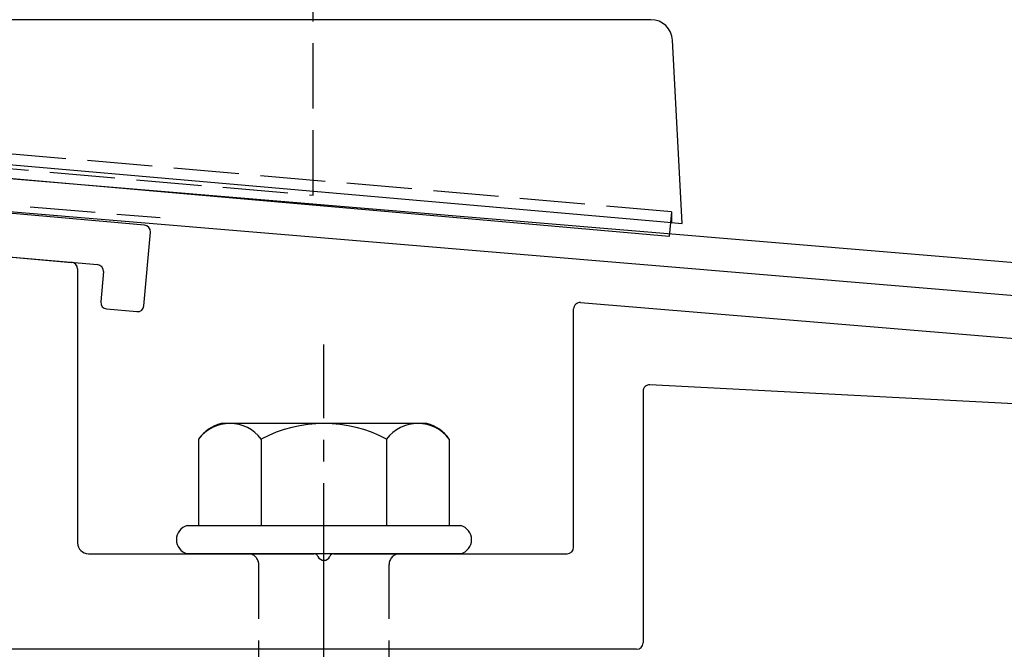
# Model space of a CAD drawing. Extents: x 0 to 1750, y 0 to 2615.
# Drawn here: x 761 to 806, y 2228 to 2257 of the extents above; entities that cross this region are included whole.
import ezdxf

# ---------------------------------------------------------------- set-up
doc = ezdxf.new("R2010")
doc.units = 0
doc.linetypes.add('YCENTER_1', pattern=[13, 10, -1, 1, -1])
doc.linetypes.add('YHIDDEN_1', pattern=[4, 3, -1])
doc.layers.add('YKK_11', color=7, linetype='CONTINUOUS', lineweight=30)
doc.layers.add('YKK_13', color=4, linetype='CONTINUOUS', lineweight=30)

msp = doc.modelspace()

# ---------------------------------------------------------------- linework, layer by layer
at = {"layer": 'YKK_11', "linetype": 'ByBlock', "lineweight": -2, "ltscale": 0.5}
for p, q in [((850.666, 2242.152), (688.146, 2255.696)), ((752.957, 2248.79), (850.9, 2240.628))]:
    msp.add_line(p, q, dxfattribs=at)
at = {"layer": 'YKK_13', "linetype": 'YHIDDEN_1'}
for p, q in [((774.5, 2248.916), (774.5, 2295.265)), ((791.002, 2248.156), (718.998, 2254.456)), ((730.5, 2252.765), (774.5, 2248.916)), ((737.552, 2250.372), (767.448, 2247.881)), ((791.002, 2248.156), (790.958, 2247.66)), ((791.002, 2248.156), (791.002, 2247.656)), ((772, 2217.399), (772, 2231.899)), ((778, 2217.399), (778, 2231.899))]:
    msp.add_line(p, q, dxfattribs=at)
at = {"layer": 'YKK_13'}
for p, q in [((790.059, 2256.999), (719.606, 2256.999)), ((791.5, 2247.613), (791.058, 2256.052)), ((719.499, 2253.912), (790.501, 2247.7)), ((790.903, 2247.021), (720.173, 2253.209)), ((766.733, 2247.537), (738.441, 2250.013)), ((740.259, 2247.846), (764.566, 2245.719)), ((790.501, 2247.7), (791.5, 2247.613)), ((790.958, 2247.66), (790.903, 2247.021)), ((766.71, 2243.825), (767.006, 2247.212)), ((756.976, 2246.383), (763.376, 2245.823)), ((763.65, 2245.525), (763.65, 2232.899)), ((764.839, 2245.394), (764.717, 2244)), ((786.825, 2243.972), (830.971, 2240.308)), ((764.99, 2243.675), (766.384, 2243.553)), ((786.5, 2232.699), (786.5, 2243.674)), ((833.353, 2237.912), (790.016, 2240.183)), ((789.7, 2239.883), (789.7, 2228.299)), ((764.15, 2232.399), (774.542, 2232.399)), ((775.458, 2232.399), (786.2, 2232.399)), ((789.4, 2227.999), (714.3, 2227.999))]:
    msp.add_line(p, q, dxfattribs=at)
at = {"layer": 'YKK_13', "linetype": 'YCENTER_1'}
msp.add_line((775, 2173.645), (775, 2242.044), dxfattribs=at)
at = {"layer": 'YKK_13', "ltscale": 2}
for p, q in [((779.734, 2238.399), (770.266, 2238.399)), ((769.226, 2237.682), (769.226, 2233.699)), ((772.113, 2237.682), (772.113, 2233.699)), ((777.887, 2237.682), (777.887, 2233.699)), ((780.774, 2237.682), (780.774, 2233.699)), ((768.7, 2233.699), (781.3, 2233.699)), ((781.3, 2232.399), (768.7, 2232.399))]:
    msp.add_line(p, q, dxfattribs=at)
at = {"layer": 'YKK_13'}
for centre, radius, start, end in [((790.059, 2255.999), 1, 3, 90), ((766.707, 2247.238), 0.3, 355, 85), ((763.35, 2245.525), 0.3, 0, 85), ((764.54, 2245.42), 0.3, 355, 85), ((765.016, 2243.973), 0.3, 175, 265), ((766.411, 2243.851), 0.3, 265, 355), ((786.8, 2243.674), 0.3, 85.2551, 180), ((790, 2239.883), 0.3, 87, 180), ((768.873, 2233.049), 0.673, 104.8628, 255.1372), ((781.128, 2233.049), 0.673, 284.8628, 75.1372), ((764.15, 2232.899), 0.5, 180, 270), ((786.2, 2232.699), 0.3, 270, 360), ((774.542, 2232.199), 0.2, 23.5782, 90), ((775, 2232.399), 0.3, 203.5782, 336.4218), ((775.458, 2232.199), 0.2, 90, 156.4218), ((789.4, 2228.299), 0.3, 270, 360)]:
    msp.add_arc(centre, radius, start, end, dxfattribs=at)
at = {"layer": 'YKK_13', "ltscale": 2}
for centre, radius, start, end in [((770.693, 2236.668), 1.783, 103.8788, 145.3491), ((770.67, 2236.589), 1.811, 37.1495, 142.8505), ((775, 2232.232), 6.168, 62.0919, 117.9081), ((779.33, 2236.589), 1.811, 37.1495, 142.8505), ((779.307, 2236.668), 1.783, 34.6509, 76.1212)]:
    msp.add_arc(centre, radius, start, end, dxfattribs=at)
at = {"layer": 'YKK_13', "linetype": 'YHIDDEN_1'}
for centre, start, end in [((771.5, 2231.899), 0, 90), ((778.5, 2231.899), 90, 180)]:
    msp.add_arc(centre, 0.5, start, end, dxfattribs=at)

doc.saveas('drawing.dxf')
